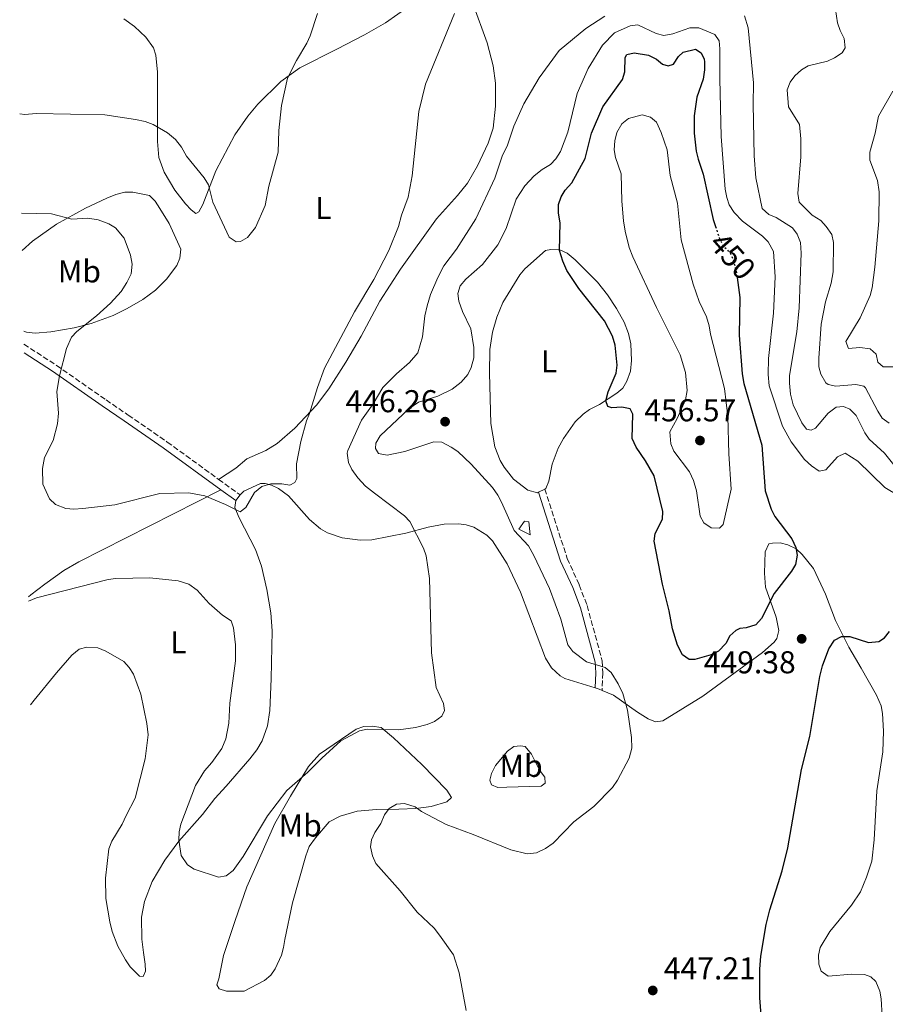
# Model space of a CAD drawing. Units: metres. Extents: x 628726 to 632202, y 4685664 to 4688041.
# Drawn here: x 628756 to 629031, y 4686012 to 4686324 of the extents above; entities that cross this region are included whole.
import ezdxf
from ezdxf.enums import TextEntityAlignment as Align

# ---------------------------------------------------------------- set-up
doc = ezdxf.new("R2010")
doc.units = ezdxf.units.M
doc.header["$MEASUREMENT"] = 0
doc.linetypes.add('DGN Style 3', pattern=[2.435890702152634, 1.739921930109024, -0.6959687720436097])
doc.linetypes.add('DGN Style 5', pattern=[1.217945351076317, 0.5219765790327072, -0.6959687720436097])
for name, color, linetype, lineweight in [('Acueducto', 4, 'Continuous', 13), ('Balsa-alberca', 142, 'Continuous', 0), ('Camino', 7, 'DGN Style 3', 0), ('Cota de curva de nivel directora', 7, 'Continuous', 0), ('Cota de punto acotado terreno', 7, 'Continuous', 0), ('Curva de nivel directora', 30, 'Continuous', 30), ('Curva de nivel directora no vista', 30, 'DGN Style 5', 30), ('Curva de nivel intermedia', 30, 'Continuous', 0), ('Etiqueta de uso rústico', 92, 'Continuous', 0), ('Línea de cambio de uso (parcela vista)', 92, 'Continuous', 0), ('Margen derecho', 7, 'Continuous', 0), ('Punto acotado terreno (símbolo)', 7, 'Continuous', 0)]:
    doc.layers.add(name, color=color, linetype=linetype, lineweight=lineweight)
doc.styles.add('Style-Arial', font='arial.ttf')

# ---------------------------------------------------------------- blocks, each defined once
blk = doc.blocks.new('5PATER')
at = {"layer": 'Acueducto', "linetype": 'Continuous', "lineweight": 0}
h = blk.add_hatch(color=51, dxfattribs=at)
edge = h.paths.add_edge_path()
edge.add_ellipse((0, 0), major_axis=(-0.1095731443231308, -0.1110710700762829), ratio=0.9994222409660317, start_angle=0, end_angle=360)

msp = doc.modelspace()

# ---------------------------------------------------------------- linework, layer by layer
at = {"layer": 'Balsa-alberca', "color": 142, "linetype": 'Continuous', "lineweight": 0, "elevation": 444.3800000000047, "flags": 128}
msp.add_lwpolyline([(628914.6500000004, 4686162.84), (628916.4500000002, 4686165.380000001), (628917.8799999999, 4686165.16), (628918.2000000002, 4686161.060000001), (628914.6500000004, 4686162.84)], close=True, dxfattribs=at)
msp.add_lwpolyline([(628914.6500000004, 4686162.84), (628916.4500000002, 4686165.380000001), (628917.8799999999, 4686165.16), (628918.2000000002, 4686161.060000001), (628914.6500000004, 4686162.84)], dxfattribs=at)
at = {"layer": 'Camino', "color": 7, "linetype": 'DGN Style 3', "lineweight": 0, "extrusion": (-0.03471667771568829, 0.02528112570889795, 0.9990773828744578), "elevation": 97075.36647166494, "flags": 128}
msp.add_lwpolyline([(-4158353.551138674, -2248189.632026167), (-4158353.551138674, -2248181.249460928)], dxfattribs=at)
at = {"layer": 'Camino', "color": 7, "linetype": 'DGN Style 3', "lineweight": 0}
for points in [[(628757.7899999986, 4686221.510000003, 436.2599999999947), (628768.1199999996, 4686214.800000001, 435.3999999999942), (628783.8399999996, 4686203.840000002, 433.6699999999983), (628790.8700000015, 4686199.030000002, 433.3099999999978), (628803.23, 4686190.5, 433.5599999999977), (628819.5100000009, 4686178.649999999, 434.4199999999983)], [(628922.8700000001, 4686175.580000003, 446.0299999999988), (628930.0100000016, 4686153.550000003, 446.1900000000024), (628933.8099999991, 4686145.180000001, 446.4999999999999), (628936.3199999993, 4686138.600000001, 446.1900000000024), (628941.0899999992, 4686121.07, 445.300000000003), (628941.2700000004, 4686117.250000001, 445.1199999999953), (628941.0599999978, 4686111.739999998, 444.479999999996)]]:
    msp.add_polyline3d(points, dxfattribs=at)
at = {"layer": 'Curva de nivel directora', "color": 30, "linetype": 'Continuous', "lineweight": 30, "elevation": 450, "flags": 128}
for points in [[(628954.7599999995, 4686184.490000002), (628951.9000000008, 4686188.859999999), (628950.5899999987, 4686191.630000001), (628950.7400000007, 4686199.279999999), (628949.9600000005, 4686201.07), (628947.2699999994, 4686201.57), (628944.1799999982, 4686201.350000001), (628942.8199999991, 4686201.710000002), (628942.2200000002, 4686203.58), (628942.9600000001, 4686206.400000001), (628945.5399999993, 4686212.34), (628945.839999999, 4686214.820000002), (628945.1599999995, 4686221.2), (628944.3999999994, 4686224.07), (628941.7899999988, 4686228.949999999), (628933.7099999986, 4686239.15), (628929.8799999997, 4686244.910000001), (628928.5699999998, 4686247.859999999), (628927.5700000008, 4686251.29), (628927.7899999998, 4686259.990000002), (628927.2699999991, 4686263.09), (628927.2199999999, 4686265.860000002), (628928.029999999, 4686268.250000001), (628929.3700000001, 4686270.36), (628931.4699999989, 4686272.650000001), (628935.7000000002, 4686280.430000001), (628937.7000000007, 4686288.470000003), (628941.2999999992, 4686296.800000001), (628947.5199999998, 4686305.490000002), (628948.2199999995, 4686307.880000004), (628948.3099999988, 4686312.42), (628948.8399999985, 4686313.380000001), (628951.1699999998, 4686313.880000002), (628955.7899999999, 4686313.210000001), (628958.2799999999, 4686311.91), (628960.190000001, 4686310.310000002), (628961.959999999, 4686309.800000001), (628963.669999999, 4686310.29), (628965.2200000002, 4686312.740000002), (628966.6999999998, 4686314.100000001), (628970.7000000008, 4686315.050000001), (628972.4399999998, 4686313.910000001), (628973.4000000008, 4686311.87), (628973.4999999994, 4686311.07), (628973.4900000005, 4686308.570000002), (628973.0399999989, 4686305.630000002), (628971.0400000005, 4686299.86), (628970.209999999, 4686293.920000002), (628970.1899999991, 4686288.500000001), (628970.8999999998, 4686282.760000002), (628971.4499999996, 4686280.180000001), (628973.1300000005, 4686275.440000001), (628976.2999999999, 4686261.090000002), (628977.0199999998, 4686258.810000001)], [(628983.8100000002, 4686242.640000002), (628984.6699999986, 4686236.320000002), (628984.5299999999, 4686224.430000001), (628985.4599999997, 4686212.09), (628986.0000000006, 4686209.029999999), (628991.7199999982, 4686189.470000002), (628992.7300000008, 4686174.970000002), (628994.6199999995, 4686169.150000001), (628995.7500000005, 4686166.920000001), (629001.2400000001, 4686159.830000001), (629002.4800000007, 4686157.060000001), (629002.9099999998, 4686154.600000001), (629002.389999999, 4686151.680000002), (629001.1100000005, 4686149.550000002), (628995.5400000004, 4686142.41), (628991.5599999997, 4686134.530000002), (628989.7499999991, 4686132.53), (628986.669999999, 4686131.560000001), (628984.7099999987, 4686131.359999999), (628983.41, 4686130.74), (628981.5599999994, 4686129.000000001), (628980.3099999998, 4686126.630000002), (628977.9400000006, 4686124.130000001), (628975.5699999991, 4686122.960000002), (628970.4699999985, 4686121.570000002), (628968.5999999997, 4686121.560000001), (628966.55, 4686123.010000001), (628964.9000000005, 4686126.060000001), (628963.3600000005, 4686131.210000002), (628962.2999999988, 4686136.930000002), (628960.1500000008, 4686145.430000001), (628957.5699999991, 4686159.02), (628957.8199999996, 4686161.51), (628960.2400000002, 4686166), (628960.3499999996, 4686168.499999999), (628957.5600000002, 4686179.720000002), (628954.7599999995, 4686184.490000002)], [(628993.2299999992, 4685984.880000001), (628991.0399999988, 4686014.210000001), (628990.9999999985, 4686023.279999999), (628991.3499999995, 4686027.470000003), (628993.0899999985, 4686037.470000001), (628994.1999999993, 4686042.170000001), (628998.1299999988, 4686054.54), (628999.89, 4686061.830000003), (629004.2599999999, 4686086.630000001), (629006.8499999982, 4686097.060000001), (629010.0899999992, 4686116.150000001), (629010.9400000008, 4686119.539999999), (629012.9099999999, 4686124.880000002), (629014.7099999993, 4686127.670000001), (629016.9199999999, 4686128.850000001), (629019.62, 4686128.850000001), (629025.5199999987, 4686126.930000002), (629028.7899999986, 4686127.240000002), (629030.5199999987, 4686128.440000001), (629032.1300000004, 4686130.36)]]:
    msp.add_lwpolyline(points, dxfattribs=at)
at = {"layer": 'Curva de nivel directora no vista', "color": 30, "linetype": 'DGN Style 5', "lineweight": 30, "elevation": 450, "flags": 128}
msp.add_lwpolyline([(628977.0199999998, 4686258.810000001), (628978.2600000004, 4686254.880000002), (628979.5399999988, 4686252.730000001), (628981.6299999986, 4686250.369999999), (628982.6700000003, 4686248.090000002), (628983.5199999996, 4686244.720000001), (628983.8100000002, 4686242.640000002)], dxfattribs=at)
at = {"layer": 'Curva de nivel intermedia', "color": 30, "linetype": 'Continuous', "lineweight": 0, "flags": 128}
for points, elevation in [([(629014.6700000013, 4686329.800000001), (629015.7000000017, 4686323.490000002), (629016.4900000007, 4686320.989999999), (629017.7900000017, 4686318.5), (629018.0900000011, 4686315.489999999), (629017.120000001, 4686313.88), (629014.7100000015, 4686312.330000001), (629012.4500000018, 4686311.269999999), (629006.380000001, 4686309.850000001), (629004.2400000021, 4686308.550000001), (629002.160000001, 4686306.600000001), (629000.6400000011, 4686304.619999999), (628999.7300000014, 4686302.220000001), (629000.1500000015, 4686296.850000001), (629003.5900000016, 4686291.21), (629004.0099999995, 4686286.609999998), (629004.0200000008, 4686280.929999999), (629003.0500000007, 4686269.279999998), (629003.510000001, 4686266.560000001), (629007.6799999997, 4686262.470000001), (629010.3799999999, 4686260.760000001), (629012.0300000015, 4686258.880000001), (629013.850000001, 4686256.310000001), (629014.3499999995, 4686253.749999999), (629014.3400000005, 4686244.430000001), (629013.6800000012, 4686240.880000001), (629011.8799999995, 4686234.939999999), (629010.5300000017, 4686227.91), (629009.7800000008, 4686217.119999998), (629009.7400000005, 4686214.359999998), (629010.4300000012, 4686211.970000001), (629012.0100000014, 4686209.230000001), (629012.6799999997, 4686208.71), (629015.1400000007, 4686208.249999999), (629021.4700000007, 4686208.689999999), (629024.0000000009, 4686208.199999998), (629024.5900000011, 4686207.659999999), (629028.400000002, 4686200.27), (629029.8600000016, 4686198.029999998), (629032.060000001, 4686196.480000001)], 435.0000000000001), ([(628756.4499999997, 4686294.569999999), (628758.03, 4686294.409999999), (628761.7100000014, 4686294.730000001), (628783.4700000009, 4686294.230000001), (628793.1400000004, 4686292.819999999), (628796.1700000013, 4686292.199999998), (628798.7800000019, 4686291.239999999), (628803.3200000015, 4686288.59), (628805.8099999992, 4686286.489999999), (628807.7000000002, 4686283.98), (628809.3200000008, 4686281.119999998), (628814.9700000013, 4686274.259999999), (628816.2699999999, 4686272.109999998), (628817.7000000004, 4686266.519999999), (628822.8200000012, 4686255.470000001), (628825.0300000019, 4686253.999999999), (628826.4500000011, 4686254.109999998), (628828.6200000015, 4686255.34), (628831.2300000022, 4686258.539999999), (628834.2100000017, 4686265.539999999), (628835.4400000012, 4686271.680000001), (628838.4100000015, 4686282.429999999), (628838.5900000005, 4686289.3), (628839.4600000001, 4686297.199999998), (628841.3200000018, 4686305.9), (628844.1600000005, 4686311.51), (628847.4999999999, 4686317.009999999), (628848.49, 4686319.310000001), (628850.8600000016, 4686326.359999998)], 430), ([(628757.0199999998, 4686263.080000001), (628766.4800000013, 4686262.869999998), (628772.9800000011, 4686261.179999999), (628778.0700000006, 4686261.519999999), (628781.3600000008, 4686260.92), (628784.7300000016, 4686259.71), (628786.8500000006, 4686258.4), (628789.5700000006, 4686255.099999999), (628791.5700000012, 4686249.73), (628792.0600000008, 4686246.869999999), (628791.7300000021, 4686243.880000001), (628790.42, 4686241.08), (628788.6000000006, 4686238.25), (628785.1900000019, 4686234.529999998), (628780.7800000019, 4686230.500000001), (628774.5700000004, 4686225.539999999), (628772.8700000016, 4686223.720000002), (628771.24, 4686220.119999998), (628769.0600000008, 4686211.460000001), (628768.2400000005, 4686206.52), (628768.7600000012, 4686199.659999999), (628768.4000000014, 4686196.249999999), (628767.1000000006, 4686191.019999999), (628764.3600000001, 4686185.59), (628763.6700000018, 4686182.149999999), (628763.7499999999, 4686177.119999997), (628765.9200000003, 4686172.52), (628767.7799999999, 4686170.630000001), (628771.0700000002, 4686169.38), (628773.5700000012, 4686169.16), (628776.5100000005, 4686169.369999998), (628786.5900000012, 4686170.619999998), (628800.9000000008, 4686174.13), (628810.0200000004, 4686174.38), (628815.1500000001, 4686173.380000001), (628821.6400000011, 4686170.720000001), (628826.3400000016, 4686168.359999998), (628828.1500000021, 4686169.720000001), (628830.85, 4686174.46), (628833.1800000013, 4686176.439999999), (628836.1000000006, 4686177.25), (628839.5300000014, 4686177.220000001), (628842.0500000005, 4686176.839999998), (628843.7100000012, 4686177.619999998), (628844.2800000012, 4686178.970000001), (628844.2099999997, 4686183.57), (628845.5900000011, 4686190.63), (628847.320000001, 4686197.199999998), (628848.3200000002, 4686199.489999999), (628850.8000000013, 4686207.829999999), (628853.0300000019, 4686213.92), (628862.5700000017, 4686231.779999999), (628868.6800000004, 4686242.019999999), (628873.4600000015, 4686251.259999999), (628876.5199999993, 4686258.9), (628877.4600000002, 4686262.430000001), (628879.5700000003, 4686268.159999999), (628880.8900000014, 4686274.88), (628882.9400000009, 4686295.350000001), (628885.0900000011, 4686304.020000001), (628894.2300000008, 4686326.439999999)], 435.0000000000001), ([(628759.2800000019, 4686140.060000001), (628761.7300000016, 4686141.04), (628784.4900000001, 4686146.869999999), (628786.9700000011, 4686147.220000001), (628797.7100000012, 4686147.42), (628806.640000001, 4686146.42), (628810.0300000015, 4686145.380000001), (628812.6500000012, 4686143.539999999), (628816.5200000004, 4686139.279999998), (628820.6900000012, 4686135.579999999), (628823.4800000007, 4686133.789999999), (628824.1900000013, 4686131.539999999), (628824.8600000021, 4686126.130000001), (628824.8100000005, 4686121.12), (628823.0200000001, 4686107.680000001), (628822.7699999998, 4686101.279999998), (628821.7500000006, 4686096.350000001), (628820.4699999999, 4686093.289999999), (628817.3600000007, 4686088.819999999), (628815.0700000018, 4686086.170000001), (628812.1300000004, 4686081.589999998), (628807.5599999994, 4686069.289999999), (628806.9500000015, 4686066.87), (628806.8900000011, 4686064.259999999), (628807.66, 4686059.33), (628809.6500000015, 4686056.349999999), (628811.7400000015, 4686054.980000001), (628819.4700000007, 4686052.52), (628821.9000000004, 4686052.949999999), (628824.14, 4686054.580000001), (628827.3200000006, 4686058.99), (628834.9800000007, 4686071.930000001), (628841.0700000015, 4686079.970000001), (628847.8100000005, 4686085.789999999), (628852.1800000004, 4686090.240000002), (628858.2800000003, 4686095.679999999), (628864.180000001, 4686098.88), (628866.6200000019, 4686099.419999998), (628876.5599999995, 4686099.249999999), (628881.8700000002, 4686099.960000002), (628885.5700000017, 4686100.909999999), (628887.8800000006, 4686101.869999998), (628890.25, 4686103.52), (628891.1100000005, 4686105.359999999), (628890.82, 4686107.609999998), (628888.4999999999, 4686112.67), (628886.9800000021, 4686123.609999999), (628886.3099999994, 4686147.220000001), (628885.27, 4686154.41), (628884.480000001, 4686156.789999999), (628880.1500000014, 4686165.300000001), (628878.4500000004, 4686167.130000001), (628868.8600000015, 4686174.239999999), (628866.0600000008, 4686176.53), (628863.5900000009, 4686179.09), (628861.7000000001, 4686181.74), (628860.6400000005, 4686184), (628860.2200000003, 4686187.009999999), (628860.4300000004, 4686187.829999999), (628864.7900000013, 4686197.449999999), (628868.4700000003, 4686202.619999999), (628871.5999999996, 4686207.769999999), (628875.850000001, 4686212.119999998), (628880.0199999996, 4686215.76), (628882.6000000011, 4686218.759999999), (628884.1500000001, 4686223.88), (628884.8200000006, 4686230.480000001), (628885.6200000008, 4686233.699999999), (628886.6500000014, 4686237.249999999), (628888.9800000003, 4686242.630000001), (628890.9299999995, 4686246.369999998), (628894.9400000017, 4686251.71), (628900.980000001, 4686261.279999999), (628907.0499999997, 4686274.189999999), (628909.5199999994, 4686281.429999999), (628910.9800000013, 4686284.38), (628913.030000001, 4686290.720000001), (628916.2000000004, 4686297.789999999), (628921.1, 4686306.000000001), (628927.4800000014, 4686314.619999999), (628935.8900000001, 4686321.649999999), (628941.9400000008, 4686325.599999999)], 440), ([(628986.2000000018, 4686325.71), (628987.390000001, 4686321.84), (628989.0400000005, 4686304.460000001), (628988.8900000007, 4686297.679999999), (628989.2400000016, 4686281.269999999), (628989.7300000011, 4686274.25), (628991.820000001, 4686264.569999999), (628993.910000001, 4686262.66)], 440), ([(628900.3700000008, 4686220.46), (628899.440000001, 4686226.399999999), (628896.7499999999, 4686231.88), (628895.61, 4686235.13), (628895.3100000004, 4686237.630000001), (628896.1100000006, 4686240), (628897.900000001, 4686242.159999999), (628903.1100000012, 4686246.810000001), (628908.0300000008, 4686253), (628910.6600000015, 4686258.17), (628913.82, 4686267.5), (628916.510000001, 4686271.720000001), (628919.5599999998, 4686274.970000001), (628922.040000001, 4686276.939999999), (628924.6900000018, 4686278.49), (628926.4199999997, 4686280.300000001), (628927.9000000015, 4686282.660000001), (628930.2100000005, 4686288.81), (628933.1100000017, 4686300.989999999), (628936.6100000021, 4686308.970000001), (628941.2200000011, 4686316.359999998), (628944.9900000017, 4686320.220000001), (628949.9100000014, 4686322.539999999), (628952.4300000004, 4686322.76), (628958.1600000014, 4686320.08), (628960.6000000001, 4686319.460000001), (628963.4400000009, 4686319.92), (628968.8500000001, 4686321.850000001), (628971.7000000001, 4686321.81), (628976.7400000002, 4686319.729999999), (628978.1300000006, 4686317.730000001), (628978.4200000011, 4686315.25), (628978.3200000006, 4686305.679999999), (628978.8000000011, 4686287.350000001), (628980.0700000006, 4686270.720000001), (628980.5500000013, 4686268.029999999), (628981.3600000005, 4686265.67), (628982.9400000006, 4686263.310000001), (628985.5300000012, 4686260.579999999), (628991.9300000005, 4686255.789999999), (628993.740000001, 4686253.999999999), (628995.4000000019, 4686250.92), (628995.9600000007, 4686242.84), (628995.4000000019, 4686231.350000001), (628993.8000000014, 4686217.009999999), (628993.6800000007, 4686211.91), (628994.0000000005, 4686208.320000002), (628998.1800000002, 4686195.560000001), (629000.9500000017, 4686190.599999998), (629005.2200000009, 4686184.960000001), (629007.4299999994, 4686182.9), (629009.8900000004, 4686181.269999999), (629011.9800000001, 4686181.630000001), (629015.6700000004, 4686185.810000001), (629018.070000001, 4686186.930000001), (629022.1300000001, 4686184.4), (629030.6300000005, 4686176.119999998), (629035.6500000008, 4686173.079999999)], 445), ([(629033.2099999998, 4686301.81), (629028.6100000021, 4686293.79), (629027.650000001, 4686288.439999999), (629025.9400000012, 4686282.399999999), (629025.8700000017, 4686279.88), (629028.3500000006, 4686273.480000001), (629028.82, 4686269.8), (629028.7199999995, 4686260.689999999), (629027.5500000004, 4686245.999999999), (629026.6600000008, 4686239.37), (629026.0100000004, 4686236.96), (629022.880000001, 4686229.929999999), (629018.3200000013, 4686222.369999999), (629019.1900000009, 4686220.149999999), (629022.7900000017, 4686220.46), (629026.0599999997, 4686220.02), (629027.9300000004, 4686218.350000001), (629028.4800000002, 4686215.789999999), (629030.1800000012, 4686214.310000001), (629034.1100000007, 4686214.289999999)], 430), ([(628953.8000000007, 4686294.289999999), (628949.3900000006, 4686293.099999999), (628947.2800000006, 4686291.38), (628945.7699999996, 4686288.630000001), (628945.1100000002, 4686285.980000001), (628944.9000000001, 4686283.180000001), (628945.3499999995, 4686280.720000001), (628947.1100000007, 4686275.550000001), (628947.2600000005, 4686266.859999998), (628947.8799999997, 4686260.66), (628948.3500000013, 4686257.359999998), (628949.6500000021, 4686252.189999999), (628950.7499999995, 4686249.23), (628958.3, 4686233.199999998), (628965.8000000013, 4686218.130000001), (628967.4400000019, 4686212.500000001), (628968.0000000007, 4686206.83), (628967.4800000021, 4686203.849999999), (628964.8800000004, 4686197.970000001), (628962.5600000003, 4686193.699999998), (628962.7900000005, 4686189.9), (628963.8099999998, 4686187.599999999), (628968.7100000015, 4686181.019999998), (628969.99, 4686178.249999999), (628971.0000000005, 4686175.05), (628972.0900000011, 4686167.029999998), (628973.3300000017, 4686164.86), (628975.6699999997, 4686163.279999999), (628978.3099999994, 4686163.189999999), (628979.4699999995, 4686164.300000001), (628981.9600000017, 4686175.52), (628981.1799999994, 4686186.77), (628980.8600000021, 4686198.569999998), (628979.8700000017, 4686207.480000001), (628975.3600000012, 4686224.649999999), (628975.0199999993, 4686227.369999999), (628974.0900000016, 4686230.239999999), (628971.7800000004, 4686235.060000001), (628969.9000000006, 4686240.59), (628966.0600000005, 4686254.600000001), (628964.9500000019, 4686266.279999999), (628962.5800000004, 4686275.060000001), (628961.6500000006, 4686283.199999999), (628959.7999999998, 4686288.67), (628958.3200000002, 4686291.939999999), (628956.4100000013, 4686293.539999999), (628953.8000000007, 4686294.289999999)], 455), ([(628993.910000001, 4686262.66), (628996.1999999997, 4686261.659999999), (629001.3499999996, 4686258.429999999), (629002.8899999997, 4686256.470000001), (629003.8900000011, 4686253.749999999), (629004.1600000014, 4686250.369999999), (629003.5300000012, 4686233.100000001), (629002.8200000003, 4686225.469999999), (629000.4600000001, 4686211.609999998), (629000.4000000019, 4686209.11), (629000.7200000016, 4686205.67), (629001.6200000001, 4686202.25), (629004.3100000012, 4686196.600000001), (629005.7999999998, 4686194.609999998), (629007.36, 4686194.220000002), (629008.6900000023, 4686194.92), (629012.7100000011, 4686199.669999998), (629015.2800000014, 4686201.56), (629017.5400000013, 4686201.759999999), (629019.5599999997, 4686200.960000001), (629021.6000000003, 4686198.899999999), (629024.2900000014, 4686193.42), (629025.7000000019, 4686191.349999999), (629030.5900000003, 4686186.99), (629034.7900000003, 4686181.7)], 440), ([(628897.9500000002, 4686010.159999998), (628895.7400000017, 4686022.099999999), (628893.9, 4686027.880000002), (628889.5100000001, 4686034.130000001), (628887.8000000002, 4686036.279999999), (628882.4300000013, 4686041.38), (628877.0700000013, 4686048.179999999), (628869.36, 4686056.82), (628868.2400000001, 4686059.23), (628867.6000000008, 4686062.07), (628867.9800000008, 4686064.34), (628868.9700000011, 4686066.630000001), (628870.9100000011, 4686069.489999999), (628872.0399999999, 4686072.279999998), (628873.5599999998, 4686074.239999999), (628875.9200000003, 4686075.609999999), (628878.4100000003, 4686075.83), (628881.7899999998, 4686074.78), (628883.8200000017, 4686073.32), (628891.6, 4686069.17), (628900.190000002, 4686066.05), (628912.1700000004, 4686061.13), (628917.3200000002, 4686059.859999998), (628920.2500000006, 4686060.2), (628923.1000000003, 4686061.609999998), (628925.53, 4686063.239999999), (628932.1100000005, 4686070.019999999), (628938.4200000004, 4686074.869999999), (628944.3200000012, 4686080.940000001), (628945.8800000013, 4686083.229999999), (628949.6600000011, 4686090.279999998), (628950.4700000002, 4686093.439999999), (628950.420000001, 4686096.779999998), (628949.1500000014, 4686105.42), (628947.5700000012, 4686110.749999999), (628946.1800000009, 4686113.8), (628943.8800000009, 4686117.359999998), (628942.0300000003, 4686119.03), (628936.1200000005, 4686120.829999999), (628931.7500000006, 4686124.07), (628930.2400000019, 4686126.130000001), (628927.9400000018, 4686134.32), (628924.3400000009, 4686144.079999999), (628919.4500000003, 4686154.520000001), (628917.6700000011, 4686157.619999998), (628913.1500000015, 4686162.399999999), (628909.1500000006, 4686171.460000001), (628908.0000000017, 4686173.680000001), (628906.2600000005, 4686176.029999999), (628899.5700000006, 4686183.439999999), (628895.3100000004, 4686187.480000001), (628893.2500000017, 4686188.880000002), (628890.240000001, 4686190.490000002), (628887.74, 4686190.529999998), (628878.5700000012, 4686187.449999998), (628872.8899999993, 4686186.349999999), (628870.2000000004, 4686186.880000001), (628869.2599999993, 4686188.460000001), (628869.3100000008, 4686190.130000001), (628870.700000001, 4686192.42), (628879.7600000004, 4686201.029999999), (628882.8200000002, 4686203.089999998), (628888.9900000015, 4686205.04), (628893.490000001, 4686207.239999999), (628896.3699999999, 4686209.519999999), (628898.5100000012, 4686211.899999999), (628899.5999999997, 4686214.13), (628900.3500000008, 4686217.21), (628900.3700000008, 4686220.46)], 445)]:
    msp.add_lwpolyline(points, dxfattribs=dict(at, elevation=elevation))
at = {"layer": 'Línea de cambio de uso (parcela vista)', "color": 92, "linetype": 'Continuous', "lineweight": 0, "extrusion": (-0.05840339654479194, -0.02992095194215833, 0.9978445670077614), "elevation": -176501.1072450745, "flags": 128}
msp.add_lwpolyline([(-3883932.104157219, 2690669.900095543), (-3883932.104157219, 2690667.614269652)], dxfattribs=at)
at = {"layer": 'Línea de cambio de uso (parcela vista)', "color": 92, "linetype": 'Continuous', "lineweight": 0, "extrusion": (0.03657369622879411, 0.05004821590942544, 0.9980769212983773), "elevation": 257966.9995107265, "flags": 128}
msp.add_lwpolyline([(2257211.478737769, -4146574.182454212), (2257211.478737769, -4146576.440971425)], dxfattribs=at)
at = {"layer": 'Línea de cambio de uso (parcela vista)', "color": 92, "linetype": 'Continuous', "lineweight": 0, "extrusion": (-0.1205155521611658, -0.2033699927886465, 0.9716566511481488), "elevation": -1028379.875960984, "flags": 128}
msp.add_lwpolyline([(-1847920.623712841, 4228810.601677646), (-1847919.284207061, 4228810.940091989), (-1847918.31112175, 4228811.066997368)], dxfattribs=at)
at = {"layer": 'Línea de cambio de uso (parcela vista)', "color": 92, "linetype": 'Continuous', "lineweight": 0}
for points in [[(628789.4699999997, 4686324.74, 426.570000000007), (628792.8799999999, 4686322.289999999, 426.570000000007), (628796.4600000001, 4686318.850000001, 426.7899999999936), (628798.8099999997, 4686315.560000001, 427.1000000000058), (628799.6500000004, 4686313.24, 427.3600000000006), (628800.0899999999, 4686307.779999999, 428.1499999999942), (628800.0899999999, 4686285.83, 430.9700000000012), (628800.5700000003, 4686280.779999999, 431.179999999993), (628802.2400000002, 4686276.109999999, 431.679999999993), (628805.6399999997, 4686270.380000001, 432), (628808.9699999997, 4686266, 431.8300000000018), (628810.7599999999, 4686264.100000001, 431.5800000000018), (628812.2800000003, 4686263.02, 431.2899999999936), (628813.25, 4686263.52, 431.0800000000018), (628814.4699999997, 4686265.810000001, 430.7599999999948), (628818.5999999996, 4686276.5, 429.8999999999942), (628824.5899999999, 4686287.880000001, 429.6900000000023), (628828.7300000006, 4686293.789999999, 429.7899999999936), (628831.9199999999, 4686297.630000001, 429.9499999999971), (628839.1900000004, 4686304.789999999, 430.2400000000052), (628845.2800000003, 4686309.119999999, 430.429999999993), (628856.9800000006, 4686315.050000001, 431.3999999999942), (628865.79, 4686319.630000001, 432.6499999999942), (628872.3700000001, 4686323.4, 433.25), (628880.1799999997, 4686328.91, 433.929999999993)], [(628900.0899999999, 4686329.57, 435.1499999999942), (628904.5700000003, 4686317.08, 436.429999999993), (628906.4900000002, 4686309.84, 437.1100000000006), (628907.29, 4686304.26, 437.6100000000006), (628907.2400000002, 4686297.01, 438.1499999999942), (628906.5700000003, 4686290.029999999, 438.0399999999936), (628904.9199999999, 4686285.300000001, 437.8899999999995), (628901.5199999996, 4686278.130000001, 437.6600000000035), (628898.4000000004, 4686272.560000001, 437.5099999999948), (628895.2599999999, 4686268.67, 437.2400000000052), (628888.5199999996, 4686261.310000001, 436.5), (628877.0999999996, 4686245.369999999, 435.7799999999989), (628870.5499999998, 4686235.15, 435.5299999999989), (628864.7100000001, 4686224.100000001, 435.3000000000029), (628859.8499999996, 4686215.800000001, 435.0800000000018), (628854.4199999999, 4686207.4, 434.7700000000041), (628850.5099999999, 4686202.230000001, 434.5099999999948), (628843.6799999997, 4686194.92, 434.0899999999965), (628838.0300000003, 4686190.01, 433.820000000007), (628834.4400000004, 4686187.789999999, 433.6600000000035), (628828.4400000004, 4686185.180000001, 433.429999999993), (628824.9199999999, 4686182.199999999, 433.75), (628819.5099999999, 4686178.65, 434.2899999999936)], [(628757.7100000001, 4686225.689999999, 436.6900000000023), (628758.5800000001, 4686225.33, 436.6199999999953), (628761.3899999997, 4686225.039999999, 436.4600000000065), (628766.3099999997, 4686225.390000001, 435.9199999999983), (628773.6699999999, 4686226.67, 434.9900000000052), (628779.0499999998, 4686228.119999999, 434.4799999999959), (628786.0300000003, 4686230.67, 433.8999999999942), (628790.5099999999, 4686232.800000001, 433.5200000000041), (628795.4500000002, 4686235.680000001, 433.0800000000018), (628799.5099999999, 4686238.680000001, 432.6499999999942), (628803.0099999999, 4686242.140000001, 432.1999999999971), (628806.2599999999, 4686246.480000001, 431.7400000000052), (628807.2300000006, 4686248.789999999, 431.7400000000052), (628807.5, 4686251.699999999, 431.4700000000012), (628803.7999999998, 4686259.779999999, 431.4700000000012), (628800.9000000004, 4686264.57, 432.5399999999936), (628799.4199999999, 4686266.930000001, 432.5399999999936), (628797.5800000001, 4686268.689999999, 432.5399999999936), (628792.29, 4686269.779999999, 432.5399999999936), (628789.7999999998, 4686269.689999999, 432.5399999999936), (628786.9400000004, 4686268.99, 432.5399999999936), (628784.0899999999, 4686267.82, 432.6100000000006), (628777.3499999996, 4686264.66, 433.3899999999995), (628768.1500000004, 4686259.550000001, 434.8099999999977), (628760.4699999997, 4686254.25, 436.0299999999989), (628757.2400000002, 4686251.24, 436.4600000000065)], [(628920.8399999999, 4686174.539999999, 445.7700000000041), (628920.54, 4686174.380000001, 445.75), (628917.4699999997, 4686175.25, 445.6999999999971), (628912.9699999997, 4686178.680000001, 445.7799999999989), (628909.9699999997, 4686182.5, 445.8699999999953), (628908.6900000004, 4686184.66, 445.929999999993), (628907.0199999996, 4686188.99, 446.0299999999989), (628905.8099999997, 4686196.380000001, 446.2299999999959), (628905.3200000003, 4686212.380000001, 446.1600000000035), (628905.4800000006, 4686219.880000001, 446.3099999999977), (628906.2699999996, 4686225.32, 446.6699999999983), (628907.6600000003, 4686230.130000001, 447.0200000000041), (628909.6299999999, 4686234.720000001, 447.4100000000035), (628914.9800000006, 4686243.52, 448.3899999999995), (628916.5599999997, 4686245.41, 448.8099999999977), (628923.1500000004, 4686251.25, 449.4600000000065), (628924.7599999999, 4686251.550000001, 449.7799999999989), (628927.6900000004, 4686251.42, 449.7799999999989), (628929.9500000002, 4686250.42, 450.1699999999983), (628932.5499999998, 4686248.24, 450.1000000000058), (628939.5899999999, 4686241.180000001, 450.9600000000065), (628942.7999999998, 4686237.130000001, 450.8600000000006), (628945.5999999996, 4686232.859999999, 450.75), (628948, 4686228.460000001, 450.6000000000058), (628949.4199999999, 4686224.869999999, 450.5299999999989), (628950.1500000004, 4686221.600000001, 450.5299999999989), (628950.3899999997, 4686216.380000001, 450.5299999999989), (628950.0700000003, 4686213.02, 450.429999999993), (628948.8399999999, 4686209.76, 450.320000000007), (628947.5700000003, 4686207.600000001, 450.2100000000065), (628945.7199999997, 4686205.949999999, 449.8999999999942), (628940.2400000002, 4686202.4, 449.0299999999989), (628937.0700000003, 4686200.77, 448.5), (628935.0300000003, 4686199.32, 448.2799999999989), (628932.5499999998, 4686196.939999999, 447.75), (628928.7999999998, 4686191.619999999, 447.429999999993), (628927.1200000001, 4686188.529999999, 447.2100000000065), (628925.2599999999, 4686183.430000001, 446.4900000000052), (628924.1799999997, 4686178.09, 446.0899999999965), (628923.1799999997, 4686175.74, 445.9499999999971), (628922.8700000001, 4686175.58, 445.9199999999983)], [(628826.2800000003, 4686173.720000001, 434.6999999999971), (628827.5199999996, 4686174.880000001, 434.8600000000006), (628832.7699999996, 4686177.33, 434.9400000000023), (628834.2100000001, 4686177.369999999, 435.3699999999953), (628836.2699999996, 4686176.850000001, 435.3699999999953), (628838.5300000003, 4686175.75, 435.3999999999942), (628841.6500000004, 4686173.460000001, 435.4900000000052), (628848.2699999996, 4686165.970000001, 436.0599999999977), (628851.7999999998, 4686162.970000001, 436.5), (628854.0099999999, 4686161.74, 436.7899999999936), (628858.6900000004, 4686160.15, 437.4700000000012), (628864.3499999996, 4686159.359999999, 438.3399999999965), (628868.0499999998, 4686159.52, 438.9100000000035), (628878.8399999999, 4686161.600000001, 439.7100000000065), (628885.9600000001, 4686163.539999999, 440.9600000000065), (628891.0300000003, 4686164.439999999, 441.4600000000065), (628895.5999999996, 4686164.5, 441.8600000000006), (628897.9800000006, 4686164.25, 442.1199999999953), (628900.3499999996, 4686163.52, 442.2700000000041), (628904.54, 4686160.91, 442.7400000000052), (628906.2999999998, 4686159.199999999, 443.1199999999953), (628910.9400000004, 4686151.850000001, 443.2299999999959), (628915.2199999997, 4686142.859999999, 443.1900000000023), (628923.1399999997, 4686121.99, 443.4600000000065), (628925.0099999999, 4686118.9, 443.4600000000065), (628927.7400000002, 4686116.33, 443.5899999999965), (628929.2699999996, 4686115.460000001, 443.7299999999959), (628938.8399999999, 4686112.529999999, 444.3000000000029)], [(628759.2599999999, 4686141.350000001, 439.6100000000006), (628760.0300000003, 4686142.039999999, 439.6100000000006), (628764.4400000004, 4686145.380000001, 439.4600000000065), (628770.4299999997, 4686149.720000001, 438.0299999999989), (628775.1900000004, 4686152.539999999, 437.1999999999971), (628820.1699999999, 4686175.380000001, 434.5299999999989)], [(628824.9500000002, 4686171.9, 434.8399999999965), (628824.6799999997, 4686169.75, 435), (628826.0599999997, 4686166.5, 435.0500000000029), (628831.2199999997, 4686156.439999999, 435.5899999999965), (628833.0499999998, 4686151.07, 435.8000000000029), (628834.7300000006, 4686143.75, 436.5399999999936), (628836.0899999999, 4686136.369999999, 436.9100000000035), (628836.4500000002, 4686130.630000001, 437.1300000000047), (628836.1100000005, 4686115.41, 437.6999999999971), (628835.75, 4686105.380000001, 438.3699999999953), (628834.9900000002, 4686100.470000001, 438.5399999999936), (628833.2999999998, 4686095.689999999, 438.6399999999995), (628831.6100000005, 4686092.83, 438.6399999999995), (628829.4199999999, 4686089.970000001, 438.9100000000035), (628821.9400000004, 4686081.380000001, 438.9100000000035), (628818.3499999996, 4686077.439999999, 439.4400000000023), (628814.4400000004, 4686072.310000001, 439.4400000000023), (628806.9100000003, 4686063.91, 440.1499999999942), (628802.4600000001, 4686057.91, 440.9400000000023), (628798.4100000003, 4686051.08, 441.0899999999965), (628795.9699999997, 4686044.720000001, 441.3899999999995), (628795.0599999997, 4686039.82, 441.6399999999995), (628795.1900000004, 4686032.82, 442.1600000000035), (628795.6699999999, 4686028.560000001, 442.5500000000029), (628796.25, 4686024.880000001, 442.5500000000029), (628796.3099999997, 4686022.67, 443.0899999999965), (628795.5899999999, 4686021.02, 443.3600000000006), (628794.4400000004, 4686021.09, 443.3600000000006), (628791.4400000004, 4686024.09, 443.2299999999959), (628789.9500000002, 4686026.220000001, 443.0899999999965), (628787.5700000003, 4686030.630000001, 443.3300000000018), (628785.79, 4686035.300000001, 443.6199999999953), (628784.9699999997, 4686038.32, 443.6199999999953), (628783.75, 4686045.710000001, 443.6199999999953), (628783.6500000004, 4686052.180000001, 443.6199999999953), (628784.7300000006, 4686061.52, 443.0899999999965), (628785.6100000005, 4686063.859999999, 443.0899999999965), (628788.9299999997, 4686069.310000001, 443.0899999999965), (628790.1600000003, 4686072.09, 443.0899999999965), (628793.04, 4686077.49, 443.6199999999953), (628796.25, 4686090.060000001, 444.1600000000035), (628797.2100000001, 4686097.609999999, 444.4100000000035), (628796.7800000003, 4686101.26, 444.429999999993), (628794.8399999999, 4686110.550000001, 444.9600000000065), (628792.5700000003, 4686116.9, 444.9600000000065), (628791.1600000003, 4686119, 444.9600000000065), (628789.4900000002, 4686120.869999999, 445.1999999999971), (628783.7400000002, 4686124.17, 445.2299999999959), (628781.2199999997, 4686125.220000001, 445.5), (628777.7000000002, 4686125.480000001, 445.5), (628775.3200000003, 4686124.75, 445.5), (628773, 4686122.92, 445.2799999999989), (628768.1100000005, 4686117.289999999, 444.6999999999971), (628761.04, 4686108.600000001, 444.6999999999971), (628759.8899999997, 4686107.130000001, 444.8800000000047)], [(628941.0599999997, 4686111.74, 444.4100000000035), (628944.6600000003, 4686110.25, 444.5399999999936), (628952.3200000003, 4686104.800000001, 445.070000000007), (628955.6100000005, 4686102.66, 445.8699999999953), (628957.9800000006, 4686101.699999999, 446.1399999999995), (628960.2800000003, 4686102.109999999, 446.1399999999995), (628973.0300000003, 4686109.869999999, 447.6600000000035), (628991.9100000003, 4686123.789999999, 449.0899999999965), (628995.5700000003, 4686127.050000001, 449.7899999999936), (628996.4400000004, 4686128.210000001, 449.8899999999995), (628997.0700000003, 4686130.67, 449.8999999999942), (628996.2300000006, 4686134.939999999, 449.9199999999983), (628992.8600000005, 4686144.449999999, 450.1100000000006), (628992.4900000002, 4686148.869999999, 450.4100000000035), (628992.7000000002, 4686155.710000001, 450.429999999993), (628993.8899999997, 4686158.230000001, 450.9700000000012), (628995.0099999999, 4686158.449999999, 450.9700000000012), (628997.4500000002, 4686158.550000001, 450.4400000000023), (628999.9100000003, 4686157.91, 450.2100000000065), (629002.5499999998, 4686156.58, 449.8899999999995), (629004.4800000006, 4686154.810000001, 449.8899999999995), (629008.04, 4686150.350000001, 449.8899999999995), (629011.8399999999, 4686142.25, 449.3600000000006), (629015.0700000003, 4686133.84, 449.3600000000006), (629019.25, 4686125.4, 450.5299999999989), (629021.3700000001, 4686121.800000001, 451.2299999999959), (629023.2100000001, 4686118.810000001, 451.2299999999959), (629028.0700000003, 4686110.180000001, 452.0399999999936), (629029.5099999999, 4686106.859999999, 452.570000000007), (629029.9800000006, 4686104.41, 452.5800000000018), (629030.2199999997, 4686098.789999999, 452.2899999999936), (629030.0700000003, 4686092.220000001, 452.7400000000052), (629028.0899999999, 4686079.880000001, 453.4199999999983), (629027.2699999996, 4686064.289999999, 453.429999999993), (629026.5, 4686057.550000001, 453.3800000000047), (629024.8600000005, 4686052.49, 453.1600000000035), (629022.9100000003, 4686047.880000001, 452.9900000000052), (629020.1200000001, 4686043.630000001, 452.7899999999936), (629013.2100000001, 4686035.279999999, 452.2100000000065), (629010.1900000004, 4686030.180000001, 451.820000000007), (629009.5899999999, 4686027.730000001, 451.75), (629009.7000000002, 4686024.939999999, 451.820000000007), (629010.4600000001, 4686022.630000001, 452.3300000000018), (629012.7000000002, 4686021.039999999, 452.3300000000018), (629020.1900000004, 4686021.710000001, 453.8300000000018), (629024.2000000002, 4686021.58, 454.5), (629026.1900000004, 4686020.9, 454.5), (629027.7999999998, 4686019.369999999, 454.5), (629029.0599999997, 4686016.34, 454.2299999999959), (629029.5300000003, 4686013.880000001, 454.2400000000052), (629029.8200000003, 4686008.359999999, 454.1900000000023)], [(628822.0499999998, 4686016.350000001, 441.5099999999948), (628819.7000000002, 4686017.119999999, 441.25), (628818.9699999997, 4686018.310000001, 441.2400000000052), (628819.54, 4686020.279999999, 441.5099999999948), (628821.0300000003, 4686027.619999999, 441.0299999999989), (628824.7199999997, 4686038.689999999, 440.4400000000023), (628828.4500000002, 4686049.369999999, 440.7100000000065), (628837.3300000001, 4686069.51, 440.3399999999965), (628842.25, 4686078.189999999, 439.4900000000052), (628848.0199999996, 4686087.57, 439.3699999999953), (628851.4400000004, 4686091.449999999, 439.3699999999953), (628863.1299999999, 4686099.470000001, 439.3699999999953), (628865.5300000003, 4686100.26, 439.3699999999953), (628868.1200000001, 4686100.390000001, 439.6399999999995), (628871.0300000003, 4686099.92, 440.1699999999983), (628874.9500000002, 4686096.720000001, 440.3699999999953), (628883.9100000003, 4686088.220000001, 441.570000000007), (628891.79, 4686080.09, 443.1199999999953), (628893.2699999996, 4686077.789999999, 443.6499999999942), (628891.7999999998, 4686076.41, 444.1900000000023), (628886.9199999999, 4686074.880000001, 444.7299999999959), (628882.0099999999, 4686074.220000001, 444.9400000000023), (628876.5899999999, 4686074.060000001, 445), (628869.5700000003, 4686073.939999999, 444.7299999999959), (628863.4500000002, 4686073.430000001, 444.1900000000023), (628858.0099999999, 4686071.789999999, 444.1900000000023), (628854.5599999997, 4686070.029999999, 444.1900000000023), (628850.1799999997, 4686065.01, 443.9199999999983), (628848.25, 4686062.16, 443.9199999999983), (628847.1399999997, 4686059.210000001, 443.6499999999942), (628842.9299999997, 4686044.32, 443.6499999999942), (628840.54, 4686032.74, 443.6499999999942), (628840.0899999999, 4686030.140000001, 443.1199999999953), (628839.3899999997, 4686027.76, 443.1600000000035), (628837.4699999997, 4686023.4, 442.5800000000018), (628836.0099999999, 4686021.390000001, 442.3300000000018), (628834.0300000003, 4686019.680000001, 442.070000000007), (628827.5499999998, 4686016.380000001, 441.7799999999989), (628822.0499999998, 4686016.350000001, 441.5099999999948)], [(628907.9699999997, 4686080.939999999, 443.1900000000023), (628906, 4686081.720000001, 442.820000000007), (628905.4900000002, 4686083.27, 442.6000000000058), (628906.0099999999, 4686085.4, 442.4400000000023), (628907.2599999999, 4686087.930000001, 442.4400000000023), (628911.0499999998, 4686092.480000001, 442.4400000000023), (628913.0700000003, 4686093.960000001, 442.4400000000023), (628915.1500000004, 4686094.16, 442.4400000000023), (628916.6900000004, 4686093.930000001, 442.5500000000029), (628918.7199999997, 4686091.5, 443.2400000000052), (628921.1699999999, 4686086.430000001, 443.570000000007), (628922.8700000001, 4686084.210000001, 443.9400000000023), (628922.9900000002, 4686082.289999999, 443.9400000000023), (628921.7800000003, 4686081.4, 443.9400000000023), (628910.8399999999, 4686081.050000001, 443.6199999999953), (628907.9699999997, 4686080.939999999, 443.1900000000023)]]:
    msp.add_polyline3d(points, dxfattribs=at)
at = {"layer": 'Margen derecho', "color": 7, "linetype": 'Continuous', "lineweight": 0, "extrusion": (-0.03415257984770858, 0.0248642213231249, 0.9991072874260004), "elevation": 95476.41283112946, "flags": 128}
msp.add_lwpolyline([(-4158614.845581166, -2247768.117008097), (-4158614.845581166, -2247762.19912841)], dxfattribs=at)
at = {"layer": 'Margen derecho', "color": 7, "linetype": 'Continuous', "lineweight": 0}
for points in [[(628757.8400000001, 4686218.79, 436.1399999999996), (628766.859999999, 4686212.930000001, 435.3999999999942), (628782.5599999989, 4686201.989999998, 433.6699999999983), (628789.5899999986, 4686197.180000001, 433.3099999999978), (628801.9299999991, 4686188.66, 433.5599999999977), (628820.1700000003, 4686175.38, 434.529999999999)], [(628920.8399999985, 4686174.540000001, 446.0299999999988), (628927.9100000005, 4686152.739999998, 446.1900000000024), (628931.7399999973, 4686144.31, 446.4999999999999), (628934.1800000002, 4686137.899999999, 446.1900000000024), (628938.8599999985, 4686120.710000001, 445.300000000003), (628939.0199999993, 4686117.239999999, 445.1199999999953), (628938.8399999985, 4686112.530000002, 444.479999999996)]]:
    msp.add_polyline3d(points, dxfattribs=at)

# ---------------------------------------------------------------- block references
at = {"layer": 'Punto acotado terreno (símbolo)', "color": 7, "linetype": 'Continuous', "lineweight": 0, "xscale": 10, "yscale": 10, "zscale": 10}
for p in [(628891.2899999993, 4686196.95, 446.2599999999957), (628972.0699999988, 4686190.969999999, 456.5700000000065), (629004.3099999991, 4686128.080000003, 449.3800000000047), (628957.1099999987, 4686016.550000002, 447.2100000000069)]:
    msp.add_blockref('5PATER', p, dxfattribs=at)

# ---------------------------------------------------------------- texts
at = {"layer": 'Cota de curva de nivel directora', "color": 7, "linetype": 'Continuous', "lineweight": 0, "style": 'Style-Arial'}
msp.add_text('450', height=7.000000000000002, rotation=311.52788, dxfattribs=at).set_placement((628982.4158383873, 4686249.492102491, 450), align=Align.MIDDLE_CENTER)
at = {"layer": 'Cota de punto acotado terreno', "color": 7, "linetype": 'Continuous', "lineweight": 0, "style": 'Style-Arial'}
for s, p in [('446.26', (628859.7300000013, 4686199.940000001, 446.2599999999948)), ('456.57', (628954.4299999992, 4686197.050000001, 456.570000000007)), ('449.38', (628973.2699999996, 4686117.140000001, 449.3800000000047)), ('447.21', (628960.6099999994, 4686020.050000001, 447.2100000000065))]:
    msp.add_text(s, height=7.000000000000002, dxfattribs=at).set_placement(p)
at = {"layer": 'Etiqueta de uso rústico', "color": 92, "linetype": 'Continuous', "lineweight": 0, "style": 'Style-Arial'}
for s, p in [('L', (628852.7214203804, 4686264.720009997, 432)), ('Mb', (628775.3702462445, 4686244.610009997, 435.3800000000047)), ('L', (628924.2714203786, 4686216.12001, 447.7299999999959)), ('L', (628806.7814203809, 4686127.000009999, 442.4799999999959)), ('Mb', (628915.3802462418, 4686087.790009997, 443.1900000000023)), ('Mb', (628845.3602462425, 4686068.870010001, 441.820000000007))]:
    msp.add_text(s, height=7.000000000000002, dxfattribs=at).set_placement(p, align=Align.MIDDLE_CENTER)

doc.saveas('drawing.dxf')
